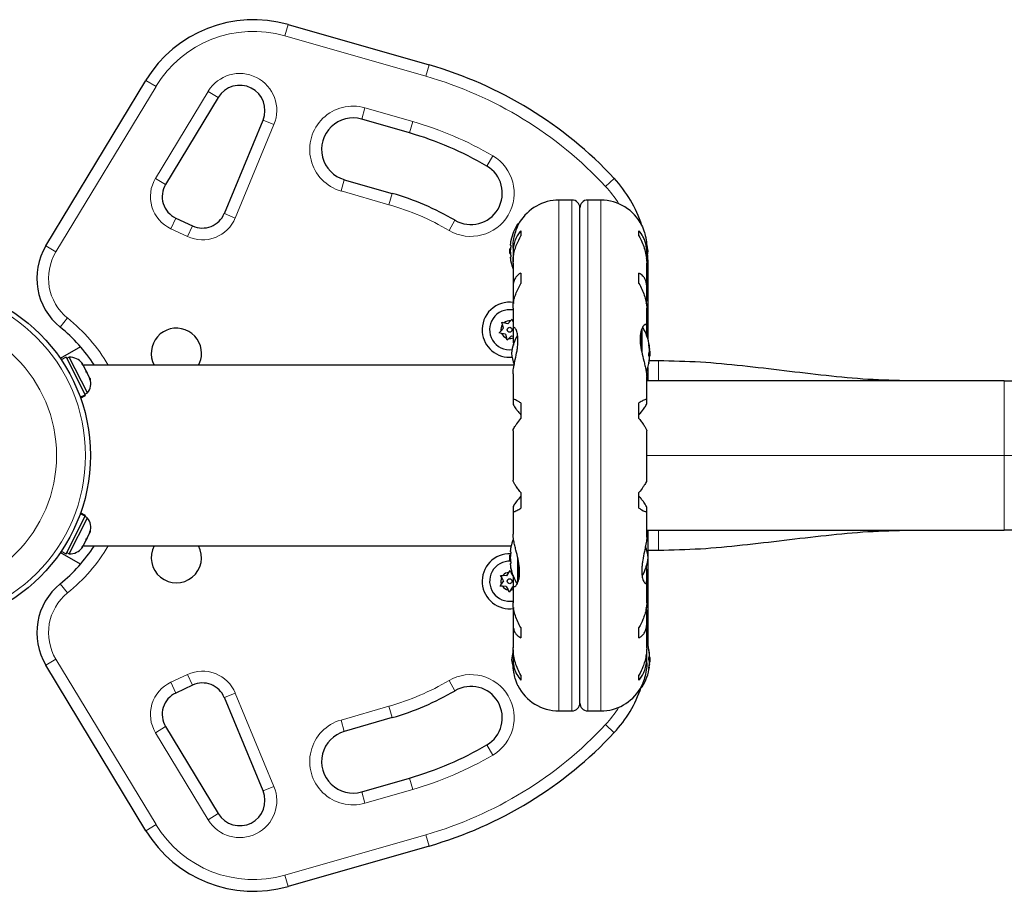
# Model space of a CAD drawing. Units: millimetres. Extents: x -8 to 579, y 5 to 290.
# Drawn here: x 331 to 347, y 104 to 118 of the extents above; entities that cross this region are included whole.
import ezdxf

# ---------------------------------------------------------------- set-up
doc = ezdxf.new("R2010")
doc.units = ezdxf.units.MM
doc.layers.add('CONTOUR', color=7, linetype='Continuous')

msp = doc.modelspace()

# ---------------------------------------------------------------- linework, layer by layer
at = {"layer": 'CONTOUR', "lineweight": 18}
for p, q in [((335.528, 117.629), (335.58, 117.809)), ((337.768, 116.987), (335.528, 117.629)), ((337.768, 116.987), (337.82, 117.167)), ((333.478, 116.825), (331.886, 114.194)), ((333.317, 116.922), (333.478, 116.825)), ((333.47, 115.363), (334.308, 116.747)), ((334.468, 116.65), (334.308, 116.747)), ((336.748, 116.304), (336.799, 116.484)), ((336.799, 116.484), (337.561, 116.266)), ((335.353, 116.218), (334.737, 114.732)), ((335.18, 116.29), (335.353, 116.218)), ((337.561, 116.266), (337.51, 116.085)), ((338.833, 115.721), (338.738, 115.559)), ((333.63, 115.266), (333.47, 115.363)), ((336.472, 115.342), (336.42, 115.162)), ((340.627, 115.235), (340.764, 115.363)), ((337.182, 114.944), (336.42, 115.162)), ((337.234, 115.124), (337.182, 114.944)), ((339.886, 115.018), (339.886, 106.892)), ((340.093, 115.018), (340.093, 106.892)), ((340.343, 106.892), (340.343, 115.018)), ((340.551, 106.892), (340.551, 115.018)), ((334.737, 114.732), (334.564, 114.804)), ((333.713, 114.562), (333.793, 114.732)), ((338.138, 114.535), (338.232, 114.696)), ((339.228, 114.602), (339.228, 114.635)), ((333.98, 114.438), (333.713, 114.562)), ((333.98, 114.438), (334.059, 114.608)), ((331.725, 114.291), (331.886, 114.194)), ((341.282, 113.999), (341.301, 113.999)), ((331.952, 112.996), (332.07, 113.142)), ((341.195, 112.951), (341.195, 112.636)), ((341.208, 112.982), (341.208, 112.572)), ((341.316, 112.718), (341.315, 112.718)), ((341.318, 112.691), (341.325, 112.691)), ((341.323, 112.655), (341.325, 112.655)), ((341.325, 112.642), (341.324, 112.642)), ((341.325, 112.529), (341.322, 112.529)), ((341.325, 112.467), (341.322, 112.467)), ((341.468, 112.142), (341.468, 112.461)), ((341.315, 112.423), (341.316, 112.423)), ((346.969, 110.955), (346.969, 112.142)), ((341.282, 110.955), (346.969, 110.955)), ((346.969, 109.767), (346.969, 110.955)), ((341.468, 109.448), (341.468, 109.767)), ((339.228, 108.925), (339.228, 109.338)), ((339.242, 108.958), (339.242, 109.273)), ((331.952, 108.914), (332.07, 108.768)), ((341.316, 107.861), (341.315, 107.861)), ((341.322, 107.817), (341.325, 107.817)), ((341.322, 107.755), (341.325, 107.755)), ((331.725, 107.618), (331.886, 107.715)), ((331.886, 107.715), (333.478, 105.085)), ((341.325, 107.594), (341.318, 107.594)), ((341.325, 107.63), (341.323, 107.63)), ((341.324, 107.642), (341.325, 107.642)), ((333.713, 107.347), (333.98, 107.472)), ((333.98, 107.472), (334.059, 107.302)), ((341.315, 107.566), (341.316, 107.566)), ((333.793, 107.177), (333.713, 107.347)), ((338.232, 107.213), (338.138, 107.375)), ((341.208, 107.307), (341.208, 107.274)), ((334.737, 107.177), (334.564, 107.105)), ((334.737, 107.177), (335.353, 105.691)), ((336.42, 106.747), (337.182, 106.966)), ((337.234, 106.786), (337.182, 106.966)), ((333.63, 106.643), (333.47, 106.546)), ((336.472, 106.567), (336.42, 106.747)), ((340.627, 106.674), (340.764, 106.546)), ((334.308, 105.162), (333.47, 106.546)), ((338.833, 106.189), (338.738, 106.351)), ((337.561, 105.644), (337.51, 105.824)), ((335.353, 105.691), (335.18, 105.619)), ((336.799, 105.425), (336.748, 105.606)), ((337.561, 105.644), (336.799, 105.425)), ((334.468, 105.259), (334.308, 105.162)), ((333.317, 104.987), (333.478, 105.085)), ((335.528, 104.281), (337.768, 104.923)), ((337.768, 104.923), (337.82, 104.743)), ((335.58, 104.1), (335.528, 104.281))]:
    msp.add_line(p, q, dxfattribs=at)
at = {"layer": 'CONTOUR', "lineweight": 25}
for p, q in [((335.58, 117.809), (337.82, 117.167)), ((331.725, 114.291), (333.317, 116.922)), ((334.468, 116.65), (333.63, 115.266)), ((334.564, 114.804), (335.18, 116.29)), ((337.51, 116.085), (336.748, 116.304)), ((336.472, 115.342), (337.234, 115.124)), ((340.093, 115.018), (339.886, 115.018)), ((340.551, 115.018), (340.343, 115.018)), ((340.218, 107.017), (340.218, 114.893)), ((333.793, 114.732), (334.059, 114.608)), ((339.249, 114.642), (339.242, 114.642)), ((339.278, 114.528), (339.278, 114.447)), ((341.158, 114.447), (341.158, 114.528)), ((339.115, 114.244), (339.104, 114.244)), ((339.104, 114.166), (339.104, 114.244)), ((339.104, 114.166), (339.115, 114.166)), ((339.12, 114.299), (339.111, 114.299)), ((339.155, 114.255), (339.155, 114.177)), ((341.282, 114.177), (341.282, 114.261)), ((339.111, 114.111), (339.12, 114.111)), ((339.155, 114.015), (339.155, 113.625)), ((339.156, 114.14), (339.156, 114.036)), ((341.281, 114.046), (341.281, 114.14)), ((341.282, 113.625), (341.282, 114.015)), ((341.296, 114.148), (341.301, 113.999)), ((339.278, 113.857), (339.278, 113.693)), ((341.158, 113.693), (341.158, 113.857)), ((341.301, 113.999), (341.301, 112.804)), ((339.156, 113.595), (339.156, 113.415)), ((341.281, 113.415), (341.281, 113.595)), ((339.156, 113.415), (339.161, 113.371)), ((341.275, 113.371), (341.281, 113.415)), ((339.155, 113.3), (339.155, 112.959)), ((341.282, 113.001), (341.282, 113.299)), ((338.988, 113.037), (338.977, 113.073)), ((338.977, 113.073), (339.014, 113.064)), ((339.074, 113.05), (339.014, 113.064)), ((339.074, 113.05), (339.116, 113.095)), ((339.116, 113.095), (339.142, 113.122)), ((339.142, 113.122), (339.153, 113.086)), ((339.155, 113.079), (339.153, 113.086)), ((338.937, 112.905), (338.963, 112.933)), ((339.006, 112.978), (338.963, 112.933)), ((339.006, 112.978), (338.988, 113.037)), ((339.156, 112.945), (339.156, 112.776)), ((341.281, 112.865), (341.281, 112.983)), ((338.974, 112.897), (338.937, 112.905)), ((339.034, 112.883), (338.974, 112.897)), ((339.034, 112.883), (339.052, 112.824)), ((339.063, 112.787), (339.052, 112.824)), ((339.088, 112.815), (339.063, 112.787)), ((339.131, 112.86), (339.088, 112.815)), ((339.131, 112.86), (339.156, 112.854)), ((339.156, 112.776), (339.162, 112.712)), ((332.275, 112.685), (331.954, 112.5)), ((341.318, 112.689), (341.326, 112.689)), ((341.325, 112.639), (341.325, 112.642)), ((341.326, 112.689), (341.327, 112.689)), ((341.333, 112.619), (341.326, 112.619)), ((341.333, 112.619), (341.333, 112.544)), ((332.047, 112.517), (331.969, 112.477)), ((332.047, 112.517), (332.348, 111.919)), ((332.098, 112.518), (332.057, 112.497)), ((332.385, 111.949), (332.098, 112.518)), ((341.318, 112.541), (341.333, 112.541)), ((341.326, 112.47), (341.322, 112.47)), ((341.325, 112.521), (341.325, 112.529)), ((341.469, 112.461), (341.325, 112.461)), ((341.327, 112.47), (341.326, 112.47)), ((341.333, 112.544), (341.333, 112.541)), ((332.296, 112.419), (332.311, 112.408)), ((332.321, 112.389), (332.296, 112.419)), ((332.311, 112.408), (332.304, 112.422)), ((339.173, 112.392), (332.319, 112.392)), ((332.364, 112.303), (332.321, 112.389)), ((332.367, 112.28), (332.364, 112.303)), ((332.364, 112.303), (332.381, 112.269)), ((332.381, 112.269), (332.367, 112.28)), ((341.301, 112.355), (341.301, 112.142)), ((332.421, 112.191), (332.381, 112.269)), ((332.43, 112.154), (332.421, 112.191)), ((332.421, 112.191), (332.428, 112.177)), ((332.428, 112.177), (332.43, 112.154)), ((339.155, 112.255), (339.155, 111.832)), ((341.281, 112.207), (341.282, 112.213)), ((341.282, 111.832), (341.282, 112.208)), ((346.969, 112.142), (341.282, 112.142)), ((332.272, 111.88), (332.348, 111.919)), ((332.35, 111.915), (332.273, 111.876)), ((332.276, 111.869), (332.354, 111.908)), ((332.344, 111.928), (332.385, 111.949)), ((332.35, 111.915), (332.348, 111.919)), ((332.35, 111.915), (332.354, 111.908)), ((339.156, 111.824), (339.156, 111.779)), ((341.281, 111.779), (341.281, 111.824)), ((339.278, 111.79), (339.278, 111.545)), ((341.158, 111.545), (341.158, 111.79)), ((339.155, 111.345), (339.155, 110.564)), ((341.282, 110.564), (341.282, 111.345)), ((339.278, 110.365), (339.278, 110.119)), ((341.158, 110.119), (341.158, 110.365)), ((339.156, 110.131), (339.156, 110.085)), ((341.281, 110.085), (341.281, 110.131)), ((332.047, 109.393), (332.348, 109.991)), ((332.098, 109.391), (332.385, 109.961)), ((332.348, 109.991), (332.272, 110.03)), ((332.273, 110.034), (332.35, 109.995)), ((332.354, 110.001), (332.276, 110.041)), ((332.385, 109.961), (332.344, 109.982)), ((332.35, 109.995), (332.348, 109.991)), ((332.35, 109.995), (332.354, 110.001)), ((339.155, 110.078), (339.155, 109.702)), ((341.282, 109.655), (341.282, 110.077)), ((332.381, 109.64), (332.364, 109.607)), ((332.364, 109.607), (332.367, 109.63)), ((332.367, 109.63), (332.381, 109.64)), ((332.381, 109.64), (332.421, 109.718)), ((332.421, 109.718), (332.43, 109.756)), ((332.421, 109.718), (332.428, 109.733)), ((332.43, 109.756), (332.428, 109.733)), ((341.282, 109.767), (346.969, 109.767)), ((341.301, 109.767), (341.301, 109.348)), ((332.296, 109.491), (332.321, 109.52)), ((332.311, 109.501), (332.296, 109.491)), ((332.304, 109.487), (332.311, 109.501)), ((332.319, 109.517), (339.126, 109.517)), ((332.321, 109.52), (332.364, 109.607)), ((332.275, 109.224), (331.954, 109.41)), ((331.969, 109.432), (332.047, 109.393)), ((332.057, 109.412), (332.098, 109.391)), ((339.115, 109.369), (339.104, 109.369)), ((339.104, 109.291), (339.104, 109.369)), ((339.12, 109.423), (339.111, 109.423)), ((341.301, 109.448), (341.469, 109.448)), ((341.301, 109.311), (341.301, 107.929)), ((339.104, 109.291), (339.115, 109.291)), ((339.111, 109.236), (339.12, 109.236)), ((341.281, 109.133), (341.275, 109.198)), ((338.958, 109.048), (338.996, 109.046)), ((338.975, 109.015), (338.958, 109.048)), ((339.003, 108.96), (338.975, 109.015)), ((339.057, 109.043), (338.996, 109.046)), ((339.057, 109.043), (339.091, 109.095)), ((339.091, 109.095), (339.111, 109.126)), ((339.111, 109.126), (339.128, 109.093)), ((339.128, 109.093), (339.14, 109.09)), ((339.156, 109.039), (339.128, 109.093)), ((339.156, 109.044), (339.156, 108.926)), ((341.281, 108.964), (341.281, 109.133)), ((338.949, 108.877), (338.969, 108.908)), ((338.986, 108.875), (338.949, 108.877)), ((339.003, 108.96), (338.969, 108.908)), ((339.048, 108.871), (338.986, 108.875)), ((339.048, 108.871), (339.076, 108.816)), ((339.147, 108.866), (339.114, 108.814)), ((339.147, 108.866), (339.155, 108.866)), ((339.155, 108.908), (339.155, 108.61)), ((341.282, 108.61), (341.282, 108.95)), ((339.093, 108.783), (339.076, 108.816)), ((339.114, 108.814), (339.093, 108.783)), ((339.162, 108.539), (339.156, 108.495)), ((341.281, 108.495), (341.275, 108.539)), ((339.156, 108.495), (339.156, 108.314)), ((341.281, 108.314), (341.281, 108.495)), ((339.155, 108.285), (339.155, 107.894)), ((339.278, 108.217), (339.278, 108.053)), ((341.158, 108.053), (341.158, 108.217)), ((341.282, 107.894), (341.282, 108.285)), ((339.156, 107.863), (339.156, 107.77)), ((341.281, 107.77), (341.281, 107.874)), ((341.333, 107.744), (341.318, 107.744)), ((341.322, 107.814), (341.327, 107.814)), ((341.333, 107.744), (341.333, 107.741)), ((341.333, 107.741), (341.333, 107.666)), ((333.317, 104.987), (331.725, 107.618)), ((339.155, 107.733), (339.155, 107.648)), ((341.282, 107.655), (341.282, 107.733)), ((341.327, 107.595), (341.318, 107.595)), ((341.325, 107.642), (341.325, 107.646)), ((341.326, 107.666), (341.333, 107.666)), ((339.278, 107.463), (339.278, 107.381)), ((341.158, 107.381), (341.158, 107.463)), ((334.059, 107.302), (333.793, 107.177)), ((341.188, 107.267), (341.195, 107.267)), ((335.18, 105.619), (334.564, 107.105)), ((339.886, 106.892), (340.093, 106.892)), ((340.343, 106.892), (340.551, 106.892)), ((333.63, 106.643), (334.468, 105.259)), ((337.234, 106.786), (336.472, 106.567)), ((336.748, 105.606), (337.51, 105.824)), ((337.82, 104.743), (335.58, 104.1))]:
    msp.add_line(p, q, dxfattribs=at)
at = {"layer": 'CONTOUR', "lineweight": 25, "flags": 128}
for points in [[(341.303, 114.205), (341.296, 114.26), (341.287, 114.303)], [(341.325, 107.755), (341.325, 107.764), (341.324, 107.768)], [(339.133, 107.705), (339.141, 107.65), (339.15, 107.606)]]:
    msp.add_lwpolyline(points, dxfattribs=at)
at = {"layer": 'CONTOUR', "lineweight": 25}
for centre, radius in [((329.706, 110.955), 2.728), ((339.102, 112.955), 0.0391), ((339.102, 108.955), 0.0391)]:
    msp.add_circle(centre, radius, dxfattribs=at)
at = {"layer": 'CONTOUR', "lineweight": 18}
for radius in [2.65, 2.189]:
    msp.add_circle((329.706, 110.955), radius, dxfattribs=at)
at = {"layer": 'CONTOUR', "lineweight": 25}
for centre, radius, start, end in [((335.028, 115.887), 2, 74, 148.8174), ((336.039, 110.955), 6.462, 43.0128, 74), ((334.81, 116.443), 0.4, 337.4888, 148.8174), ((336.61, 115.823), 0.5, 74, 254), ((336.039, 110.955), 5.337, 59.6157, 74), ((338.485, 115.128), 0.5, 239.6157, 59.6157), ((333.951, 115.072), 0.375, 148.8174, 245), ((339.301, 113.999), 2, 17.9592, 43.0128), ((336.039, 110.955), 4.337, 59.6157, 74), ((339.886, 114.286), 0.731, 90, 148.8604), ((340.093, 114.893), 0.125, 0, 90), ((340.343, 114.893), 0.125, 90, 180), ((340.551, 114.286), 0.731, 26.6692, 90), ((334.217, 114.948), 0.375, 245, 337.4888), ((339.906, 114.205), 0.803, 147.5996, 167.6377), ((339.242, 114.627), 0.0156, 90, 147.5996), ((339.712, 114.251), 0.603, 168.7492, 174.7541), ((332.581, 113.773), 1, 148.8174, 231.0342), ((339.906, 114.205), 0.803, 177.2115, 182.7885), ((339.712, 114.158), 0.603, 168.7492, 174.7541), ((339.712, 114.252), 0.603, 185.2459, 191.2508), ((340.606, 114.269), 0.7, 344.5019, 354.7357), ((339.712, 114.158), 0.603, 185.2459, 191.2508), ((339.906, 114.205), 0.803, 192.3627, 200.6842), ((346.969, 116.861), 4.719, 270, 320), ((339.102, 112.955), 0.438, 81.861, 184.8008), ((339.102, 112.955), 0.319, 80.492, 277.0463), ((339.102, 112.955), 0.141, 84.3939, 128.9897), ((330.301, 110.955), 2.625, 33.2038, 51.0342), ((333.801, 112.58), 0.4, 0, 207.9532), ((339.102, 112.955), 0.438, 184.8008, 275.1763), ((339.102, 112.955), 0.141, 144.3939, 188.9897), ((340.53, 112.58), 0.803, 8.4603, 31.0902), ((339.102, 112.955), 0.141, 204.3939, 248.9897), ((339.102, 112.955), 0.141, 264.3939, 292.4423), ((339.83, 112.516), 0.7, 149.5429, 174.7357), ((341.195, 112.663), 0.134, 11.8938, 24.3988), ((340.544, 112.568), 0.784, 4.5808, 9.8519), ((341.021, 112.656), 0.307, 344.1578, 352.5254), ((340.544, 112.592), 0.784, 4.5806, 7.1535), ((340.53, 112.58), 0.803, 357.2115, 2.7885), ((332.105, 112.264), 0.254, 38.4988, 91.5871), ((333.801, 112.58), 0.4, 332.0468, 0), ((339.83, 112.644), 0.7, 185.2643, 200.1817), ((340.53, 112.58), 0.803, 338.6851, 351.8266), ((341.195, 112.49), 0.134, 11.8938, 24.3988), ((340.544, 112.568), 0.784, 350.1481, 355.4192), ((341.021, 112.507), 0.307, 344.1578, 352.5254), ((332.186, 112.106), 0.254, 321.9284, 15.0166), ((332.186, 109.804), 0.254, 344.9834, 38.0716), ((339.906, 109.33), 0.803, 158.8024, 167.6388), ((346.969, 105.048), 4.719, 40, 90), ((330.301, 110.955), 2.625, 308.9658, 326.7962), ((332.105, 109.645), 0.254, 268.4129, 321.5012), ((333.801, 109.33), 0.4, 152.0468, 27.9532), ((339.712, 109.376), 0.603, 168.7492, 174.7541), ((340.606, 109.265), 0.7, 5.2643, 20.1817), ((339.102, 108.955), 0.438, 87.8149, 184.8008), ((339.906, 109.33), 0.803, 177.2115, 180), ((339.906, 109.33), 0.803, 180, 182.7885), ((339.712, 109.282), 0.603, 168.7492, 174.7541), ((339.712, 109.377), 0.603, 185.2459, 191.2508), ((340.606, 109.394), 0.7, 329.5429, 354.7357), ((339.102, 108.955), 0.319, 87.1797, 279.508), ((339.712, 109.283), 0.603, 185.2459, 191.2508), ((339.906, 109.33), 0.803, 192.3626, 211.1834), ((339.102, 108.955), 0.141, 154.6535, 199.2494), ((339.102, 108.955), 0.141, 94.6535, 139.2494), ((332.581, 108.136), 1, 128.9658, 211.1826), ((339.102, 108.955), 0.438, 184.8008, 278.1554), ((339.102, 108.955), 0.141, 214.6535, 259.2494), ((339.102, 108.955), 0.141, 274.6535, 291.9884), ((340.53, 107.705), 0.803, 8.4603, 20.6259), ((339.83, 107.64), 0.7, 164.5019, 174.7357), ((341.021, 107.777), 0.307, 7.4746, 15.8422), ((340.544, 107.717), 0.784, 4.5808, 9.8519), ((341.195, 107.795), 0.134, 335.6012, 348.1062), ((340.53, 107.705), 0.803, 357.2115, 2.7885), ((340.53, 107.705), 0.803, 327.5996, 351.8152), ((341.021, 107.629), 0.307, 7.4746, 15.8422), ((340.544, 107.717), 0.784, 350.1481, 355.4192), ((341.195, 107.621), 0.134, 335.6012, 348.1062), ((340.544, 107.692), 0.784, 352.8642, 355.4194), ((334.217, 106.962), 0.375, 22.5112, 115), ((338.485, 106.782), 0.5, 300.3843, 120.3843), ((339.886, 107.623), 0.731, 206.6692, 270), ((341.195, 107.283), 0.0156, 270, 327.5996), ((333.951, 106.837), 0.375, 115, 211.1826), ((336.039, 110.955), 4.337, 286, 300.3843), ((340.551, 107.623), 0.731, 270, 328.8604), ((339.301, 107.911), 2, 316.9872, 341.2263), ((340.093, 107.017), 0.125, 270, 0), ((340.343, 107.017), 0.125, 180, 270), ((336.61, 106.086), 0.5, 106, 286), ((336.039, 110.955), 6.462, 286, 316.9872), ((336.039, 110.955), 5.337, 286, 300.3843), ((334.81, 105.466), 0.4, 211.1826, 22.5112), ((335.028, 106.023), 2, 211.1826, 286)]:
    msp.add_arc(centre, radius, start, end, dxfattribs=at)
at = {"layer": 'CONTOUR', "lineweight": 18}
for centre, radius, start, end in [((335.028, 115.887), 1.813, 74, 148.8174), ((334.81, 116.443), 0.588, 337.4888, 148.8174), ((336.039, 110.955), 6.275, 43.0128, 74), ((336.61, 115.823), 0.688, 74, 254), ((336.039, 110.955), 5.525, 59.6157, 74), ((338.485, 115.128), 0.688, 239.6157, 59.6157), ((333.951, 115.072), 0.563, 148.8174, 245), ((339.301, 113.999), 1.813, 31.9669, 43.0128), ((336.039, 110.955), 4.15, 59.6157, 74), ((334.217, 114.948), 0.563, 245, 337.4888), ((332.581, 113.773), 0.813, 148.8174, 231.0342), ((330.301, 110.955), 2.813, 30.7379, 51.0342), ((346.969, 116.861), 5.907, 270, 320), ((330.301, 110.955), 2.813, 308.9658, 329.2621), ((332.581, 108.136), 0.813, 128.9658, 211.1826), ((334.217, 106.962), 0.563, 22.5112, 115), ((338.485, 106.782), 0.688, 300.3843, 120.3843), ((333.951, 106.837), 0.563, 115, 211.1826), ((336.039, 110.955), 4.15, 286, 300.3843), ((339.301, 107.911), 1.813, 316.9872, 328.0331), ((336.61, 106.086), 0.688, 106, 286), ((336.039, 110.955), 6.275, 286, 316.9872), ((336.039, 110.955), 5.525, 286, 300.3843), ((334.81, 105.466), 0.588, 211.1826, 22.5112), ((335.028, 106.023), 1.813, 211.1826, 286)]:
    msp.add_arc(centre, radius, start, end, dxfattribs=at)
at = {"layer": 'CONTOUR', "lineweight": 25}
for points, knots in [([(339.155, 114.253), (339.155, 114.261), (339.154, 114.313), (339.167, 114.408), (339.198, 114.525), (339.229, 114.601), (339.249, 114.643), (339.259, 114.662), (339.26, 114.664), (339.26, 114.664)], [0, 0, 0, 0, 0.034116, 0.227648, 0.433499, 0.662709, 0.780361, 0.902099, 1, 1, 1, 1]), ([(339.278, 114.528), (339.262, 114.508), (339.229, 114.467), (339.192, 114.391), (339.165, 114.303), (339.154, 114.218), (339.155, 114.161), (339.156, 114.14)], [0, 0, 0, 0, 0.213046, 0.431081, 0.644438, 0.865584, 1, 1, 1, 1]), ([(341.281, 114.14), (341.282, 114.167), (341.283, 114.222), (341.272, 114.3), (341.251, 114.373), (341.217, 114.453), (341.181, 114.5), (341.158, 114.528)], [0, 0, 0, 0, 0.170769, 0.346179, 0.523412, 0.704613, 1, 1, 1, 1]), ([(341.204, 114.614), (341.204, 114.615), (341.201, 114.621), (341.214, 114.594), (341.238, 114.53), (341.263, 114.445), (341.276, 114.361), (341.282, 114.303), (341.281, 114.267), (341.281, 114.254)], [0, 0, 0, 0, 0.039371, 0.251712, 0.467032, 0.70014, 0.817404, 0.938672, 1, 1, 1, 1]), ([(339.122, 114.377), (339.122, 114.377), (339.122, 114.376), (339.121, 114.374), (339.121, 114.371), (339.121, 114.369), (339.12, 114.369)], [0, 0, 0, 0, 0.283011, 0.596876, 0.914, 1, 1, 1, 1]), ([(339.156, 114.012), (339.156, 114.028), (339.155, 114.071), (339.165, 114.145), (339.185, 114.231), (339.22, 114.334), (339.256, 114.404), (339.278, 114.447)], [0, 0, 0, 0, 0.107535, 0.296321, 0.487069, 0.682088, 1, 1, 1, 1]), ([(341.158, 114.447), (341.175, 114.416), (341.208, 114.354), (341.245, 114.253), (341.272, 114.148), (341.282, 114.066), (341.281, 114.021), (341.281, 114.01)], [0, 0, 0, 0, 0.228437, 0.462221, 0.690991, 0.928112, 1, 1, 1, 1]), ([(339.111, 114.306), (339.111, 114.305), (339.111, 114.302), (339.111, 114.3), (339.111, 114.299), (339.111, 114.299), (339.111, 114.299)], [0, 0, 0, 0, 0.318807, 0.637669, 0.955528, 1, 1, 1, 1]), ([(339.111, 114.213), (339.111, 114.211), (339.111, 114.208), (339.111, 114.203), (339.111, 114.199), (339.111, 114.197), (339.111, 114.197)], [0, 0, 0, 0, 0.3188073, 0.6376692, 0.9555284, 1, 1, 1, 1]), ([(339.12, 114.299), (339.121, 114.299), (339.121, 114.298), (339.122, 114.295), (339.122, 114.292), (339.122, 114.287), (339.121, 114.281), (339.121, 114.278), (339.121, 114.276), (339.12, 114.275)], [0, 0, 0, 0, 0.161777, 0.323646, 0.483285, 0.640802, 0.798043, 0.956916, 1, 1, 1, 1]), ([(339.111, 114.111), (339.111, 114.111), (339.111, 114.111), (339.111, 114.108), (339.111, 114.105), (339.111, 114.104), (339.111, 114.103)], [0, 0, 0, 0, 0.318807, 0.637669, 0.955528, 1, 1, 1, 1]), ([(339.12, 114.135), (339.121, 114.133), (339.121, 114.13), (339.122, 114.124), (339.122, 114.119), (339.122, 114.115), (339.121, 114.112), (339.121, 114.111), (339.121, 114.111), (339.12, 114.111)], [0, 0, 0, 0, 0.161777, 0.323646, 0.483285, 0.640802, 0.798043, 0.956916, 1, 1, 1, 1]), ([(339.12, 114.041), (339.121, 114.039), (339.121, 114.037), (339.122, 114.034), (339.122, 114.033), (339.122, 114.033), (339.122, 114.033)], [0, 0, 0, 0, 0.3242, 0.648585, 0.968501, 1, 1, 1, 1]), ([(339.278, 113.857), (339.262, 113.847), (339.229, 113.827), (339.192, 113.781), (339.165, 113.722), (339.154, 113.658), (339.155, 113.612), (339.156, 113.595)], [0, 0, 0, 0, 0.2130464, 0.4310807, 0.6444378, 0.8655841, 1, 1, 1, 1]), ([(341.281, 113.595), (341.282, 113.617), (341.283, 113.661), (341.272, 113.719), (341.251, 113.769), (341.217, 113.82), (341.181, 113.843), (341.158, 113.857)], [0, 0, 0, 0, 0.170769, 0.346179, 0.523412, 0.704613, 1, 1, 1, 1]), ([(339.156, 113.297), (339.156, 113.31), (339.155, 113.344), (339.165, 113.407), (339.185, 113.483), (339.22, 113.58), (339.256, 113.649), (339.278, 113.693)], [0, 0, 0, 0, 0.106957, 0.295865, 0.486737, 0.681882, 1, 1, 1, 1]), ([(341.158, 113.693), (341.175, 113.662), (341.208, 113.599), (341.245, 113.503), (341.272, 113.409), (341.282, 113.339), (341.281, 113.304), (341.281, 113.295)], [0, 0, 0, 0, 0.228341, 0.462028, 0.690702, 0.927725, 1, 1, 1, 1]), ([(339.156, 112.254), (339.155, 112.26), (339.155, 112.29), (339.167, 112.366), (339.192, 112.485), (339.216, 112.599), (339.229, 112.692), (339.236, 112.778), (339.232, 112.87), (339.21, 112.95), (339.186, 112.986), (339.169, 112.994), (339.156, 112.988), (339.156, 112.962), (339.156, 112.945)], [0, 0, 0, 0, 0.025203, 0.12397, 0.22898, 0.343486, 0.400603, 0.459661, 0.566234, 0.669423, 0.779794, 0.83752, 0.897077, 1, 1, 1, 1]), ([(341.281, 112.983), (341.282, 112.992), (341.283, 113.021), (341.27, 113.045), (341.239, 113.035), (341.208, 112.989), (341.188, 112.926), (341.178, 112.869), (341.175, 112.805), (341.18, 112.718), (341.2, 112.6), (341.23, 112.481), (341.254, 112.386), (341.269, 112.317), (341.28, 112.255), (341.281, 112.223), (341.282, 112.206)], [0, 0, 0, 0, 0.0436176, 0.1375197, 0.2373991, 0.3486124, 0.4056974, 0.4647647, 0.5166701, 0.570331, 0.6679979, 0.7726347, 0.8294631, 0.8879957, 0.9434291, 1, 1, 1, 1]), ([(341.316, 112.702), (341.316, 112.704), (341.316, 112.707), (341.315, 112.712), (341.315, 112.716), (341.315, 112.719), (341.315, 112.72), (341.316, 112.719), (341.316, 112.718), (341.316, 112.718)], [0, 0, 0, 0, 0.1617768, 0.3236459, 0.4832849, 0.6408025, 0.7980428, 0.9569156, 1, 1, 1, 1]), ([(341.325, 112.691), (341.326, 112.69), (341.326, 112.689), (341.326, 112.69), (341.326, 112.691), (341.326, 112.693), (341.325, 112.693)], [0, 0, 0, 0, 0.318807, 0.637669, 0.955528, 1, 1, 1, 1]), ([(341.325, 112.655), (341.326, 112.653), (341.326, 112.65), (341.326, 112.645), (341.326, 112.643), (341.326, 112.642), (341.325, 112.642)], [0, 0, 0, 0, 0.3188073, 0.6376692, 0.9555284, 1, 1, 1, 1]), ([(341.325, 112.616), (341.326, 112.617), (341.326, 112.619), (341.326, 112.624), (341.326, 112.628), (341.326, 112.63), (341.325, 112.63)], [0, 0, 0, 0, 0.318807, 0.637669, 0.955528, 1, 1, 1, 1]), ([(341.316, 112.545), (341.316, 112.546), (341.316, 112.548), (341.315, 112.552), (341.315, 112.557), (341.315, 112.562), (341.315, 112.567), (341.316, 112.57), (341.316, 112.572), (341.316, 112.572)], [0, 0, 0, 0, 0.161777, 0.323646, 0.483285, 0.640802, 0.798043, 0.956916, 1, 1, 1, 1]), ([(341.326, 112.541), (341.326, 112.541), (341.326, 112.539), (341.326, 112.535), (341.326, 112.532), (341.326, 112.53), (341.325, 112.529)], [0, 0, 0, 0, 0.080797, 0.51107, 0.93999, 1, 1, 1, 1]), ([(341.325, 112.505), (341.326, 112.507), (341.326, 112.51), (341.326, 112.514), (341.326, 112.517), (341.326, 112.517), (341.325, 112.517)], [0, 0, 0, 0, 0.318807, 0.637669, 0.955528, 1, 1, 1, 1]), ([(341.326, 112.47), (341.326, 112.47), (341.326, 112.47), (341.326, 112.468), (341.326, 112.467), (341.325, 112.467)], [0, 0, 0, 0, 0.420144, 0.92883, 1, 1, 1, 1]), ([(345.469, 112.142), (345.246, 112.147), (344.8, 112.158), (344.134, 112.223), (343.469, 112.302), (342.804, 112.381), (342.137, 112.446), (341.691, 112.456), (341.468, 112.461)], [0, 0, 0, 0, 0.166446, 0.333087, 0.5, 0.666913, 0.833554, 1, 1, 1, 1]), ([(341.316, 112.423), (341.316, 112.422), (341.316, 112.42), (341.315, 112.42), (341.315, 112.421), (341.315, 112.423), (341.315, 112.427), (341.316, 112.431), (341.316, 112.433), (341.316, 112.433)], [0, 0, 0, 0, 0.161777, 0.323646, 0.483285, 0.640802, 0.798043, 0.956916, 1, 1, 1, 1]), ([(339.278, 111.79), (339.262, 111.801), (339.229, 111.823), (339.192, 111.842), (339.165, 111.849), (339.154, 111.842), (339.155, 111.829), (339.156, 111.824)], [0, 0, 0, 0, 0.2130464, 0.4310807, 0.6444378, 0.8655841, 1, 1, 1, 1]), ([(341.281, 111.824), (341.282, 111.83), (341.283, 111.842), (341.272, 111.848), (341.251, 111.844), (341.217, 111.829), (341.181, 111.805), (341.158, 111.79)], [0, 0, 0, 0, 0.170769, 0.346179, 0.523412, 0.704613, 1, 1, 1, 1]), ([(339.156, 111.779), (339.158, 111.77), (339.163, 111.753), (339.195, 111.706), (339.235, 111.654), (339.264, 111.62), (339.278, 111.602)], [0, 0, 0, 0, 0.276517, 0.565818, 0.779537, 1, 1, 1, 1]), ([(341.158, 111.602), (341.184, 111.633), (341.231, 111.689), (341.273, 111.751), (341.279, 111.77), (341.281, 111.779)], [0, 0, 0, 0, 0.393294, 0.713535, 1, 1, 1, 1]), ([(339.156, 111.345), (339.156, 111.348), (339.155, 111.356), (339.165, 111.381), (339.185, 111.416), (339.22, 111.469), (339.256, 111.516), (339.278, 111.545)], [0, 0, 0, 0, 0.111612, 0.299536, 0.489413, 0.683541, 1, 1, 1, 1]), ([(341.158, 111.545), (341.175, 111.524), (341.208, 111.481), (341.245, 111.426), (341.272, 111.381), (341.282, 111.355), (341.281, 111.347), (341.281, 111.345)], [0, 0, 0, 0, 0.2296063, 0.4645881, 0.6945291, 0.9328648, 1, 1, 1, 1]), ([(339.278, 110.365), (339.262, 110.386), (339.229, 110.428), (339.191, 110.483), (339.165, 110.528), (339.155, 110.555), (339.155, 110.563), (339.156, 110.565)], [0, 0, 0, 0, 0.2296063, 0.4645881, 0.6945291, 0.9328648, 1, 1, 1, 1]), ([(341.281, 110.565), (341.281, 110.562), (341.282, 110.553), (341.271, 110.529), (341.251, 110.493), (341.217, 110.441), (341.181, 110.394), (341.158, 110.365)], [0, 0, 0, 0, 0.111612, 0.299536, 0.489413, 0.683541, 1, 1, 1, 1]), ([(339.278, 110.307), (339.253, 110.276), (339.206, 110.221), (339.163, 110.158), (339.158, 110.14), (339.156, 110.131)], [0, 0, 0, 0, 0.393294, 0.713535, 1, 1, 1, 1]), ([(341.281, 110.131), (341.279, 110.139), (341.274, 110.156), (341.242, 110.204), (341.202, 110.255), (341.173, 110.29), (341.158, 110.307)], [0, 0, 0, 0, 0.276517, 0.565818, 0.779537, 1, 1, 1, 1]), ([(339.156, 110.085), (339.155, 110.079), (339.154, 110.067), (339.165, 110.062), (339.185, 110.065), (339.22, 110.081), (339.256, 110.105), (339.278, 110.119)], [0, 0, 0, 0, 0.170769, 0.346179, 0.523412, 0.704613, 1, 1, 1, 1]), ([(341.158, 110.119), (341.175, 110.108), (341.208, 110.086), (341.245, 110.067), (341.272, 110.061), (341.283, 110.068), (341.282, 110.08), (341.281, 110.085)], [0, 0, 0, 0, 0.213046, 0.431081, 0.644438, 0.865584, 1, 1, 1, 1]), ([(339.156, 108.926), (339.155, 108.917), (339.154, 108.888), (339.167, 108.865), (339.198, 108.874), (339.229, 108.921), (339.249, 108.983), (339.259, 109.04), (339.261, 109.105), (339.257, 109.192), (339.237, 109.31), (339.207, 109.429), (339.183, 109.524), (339.168, 109.592), (339.157, 109.654), (339.156, 109.687), (339.155, 109.703)], [0, 0, 0, 0, 0.043618, 0.13752, 0.237399, 0.348612, 0.405697, 0.464765, 0.51667, 0.570331, 0.667998, 0.772635, 0.829463, 0.887996, 0.943429, 1, 1, 1, 1]), ([(341.281, 109.656), (341.281, 109.649), (341.282, 109.619), (341.27, 109.544), (341.245, 109.424), (341.221, 109.31), (341.208, 109.218), (341.201, 109.132), (341.205, 109.039), (341.227, 108.96), (341.251, 108.923), (341.268, 108.915), (341.281, 108.922), (341.281, 108.948), (341.281, 108.964)], [0, 0, 0, 0, 0.025203, 0.12397, 0.22898, 0.343486, 0.400603, 0.459661, 0.566234, 0.669423, 0.779794, 0.83752, 0.897077, 1, 1, 1, 1]), ([(341.468, 109.448), (341.691, 109.454), (342.137, 109.464), (342.804, 109.529), (343.469, 109.608), (344.134, 109.687), (344.8, 109.752), (345.246, 109.762), (345.469, 109.767)], [0, 0, 0, 0, 0.166446, 0.333087, 0.5, 0.666913, 0.833554, 1, 1, 1, 1]), ([(339.122, 109.501), (339.122, 109.501), (339.122, 109.502), (339.122, 109.501), (339.121, 109.499), (339.121, 109.496), (339.121, 109.494), (339.12, 109.494)], [0, 0, 0, 0, 0.184756, 0.433278, 0.681363, 0.932024, 1, 1, 1, 1]), ([(339.111, 109.431), (339.111, 109.43), (339.111, 109.427), (339.111, 109.424), (339.111, 109.423), (339.111, 109.423), (339.111, 109.423)], [0, 0, 0, 0, 0.318807, 0.637669, 0.955528, 1, 1, 1, 1]), ([(339.111, 109.337), (339.111, 109.336), (339.111, 109.333), (339.111, 109.327), (339.111, 109.324), (339.111, 109.322), (339.111, 109.322)], [0, 0, 0, 0, 0.318807, 0.637669, 0.955528, 1, 1, 1, 1]), ([(339.12, 109.423), (339.121, 109.423), (339.121, 109.423), (339.122, 109.42), (339.122, 109.416), (339.122, 109.411), (339.121, 109.406), (339.121, 109.402), (339.121, 109.4), (339.12, 109.4)], [0, 0, 0, 0, 0.161777, 0.323646, 0.483285, 0.640802, 0.798043, 0.956916, 1, 1, 1, 1]), ([(339.111, 109.236), (339.111, 109.236), (339.111, 109.235), (339.111, 109.233), (339.111, 109.23), (339.111, 109.228), (339.111, 109.228)], [0, 0, 0, 0, 0.318807, 0.637669, 0.955528, 1, 1, 1, 1]), ([(339.12, 109.259), (339.121, 109.258), (339.121, 109.255), (339.122, 109.249), (339.122, 109.244), (339.122, 109.24), (339.121, 109.237), (339.121, 109.236), (339.121, 109.236), (339.12, 109.236)], [0, 0, 0, 0, 0.161777, 0.323646, 0.483285, 0.640802, 0.798043, 0.956916, 1, 1, 1, 1]), ([(339.12, 109.166), (339.121, 109.164), (339.121, 109.161), (339.122, 109.159), (339.122, 109.158), (339.122, 109.158), (339.121, 109.161), (339.121, 109.163), (339.121, 109.165), (339.12, 109.166)], [0, 0, 0, 0, 0.161777, 0.323646, 0.483285, 0.640802, 0.798043, 0.956916, 1, 1, 1, 1]), ([(339.278, 108.217), (339.262, 108.248), (339.229, 108.311), (339.191, 108.406), (339.165, 108.5), (339.155, 108.57), (339.155, 108.606), (339.156, 108.614)], [0, 0, 0, 0, 0.228341, 0.462028, 0.690702, 0.927725, 1, 1, 1, 1]), ([(341.281, 108.612), (341.281, 108.6), (341.282, 108.566), (341.271, 108.503), (341.251, 108.426), (341.217, 108.33), (341.181, 108.26), (341.158, 108.217)], [0, 0, 0, 0, 0.1069568, 0.2958654, 0.4867371, 0.6818824, 1, 1, 1, 1]), ([(339.156, 108.314), (339.155, 108.293), (339.154, 108.248), (339.165, 108.191), (339.185, 108.14), (339.22, 108.09), (339.256, 108.067), (339.278, 108.053)], [0, 0, 0, 0, 0.170769, 0.346179, 0.523412, 0.704613, 1, 1, 1, 1]), ([(341.158, 108.053), (341.175, 108.063), (341.208, 108.082), (341.245, 108.128), (341.272, 108.188), (341.283, 108.251), (341.282, 108.297), (341.281, 108.314)], [0, 0, 0, 0, 0.213046, 0.431081, 0.644438, 0.865584, 1, 1, 1, 1]), ([(339.278, 107.463), (339.262, 107.494), (339.229, 107.556), (339.191, 107.657), (339.165, 107.762), (339.155, 107.844), (339.155, 107.889), (339.156, 107.899)], [0, 0, 0, 0, 0.228437, 0.462221, 0.690991, 0.928112, 1, 1, 1, 1]), ([(341.281, 107.897), (341.281, 107.882), (341.282, 107.839), (341.271, 107.765), (341.251, 107.679), (341.217, 107.575), (341.181, 107.506), (341.158, 107.463)], [0, 0, 0, 0, 0.1075347, 0.2963211, 0.4870693, 0.6820883, 1, 1, 1, 1]), ([(339.156, 107.77), (339.155, 107.743), (339.154, 107.688), (339.165, 107.61), (339.185, 107.537), (339.22, 107.456), (339.256, 107.41), (339.278, 107.381)], [0, 0, 0, 0, 0.170769, 0.346179, 0.523412, 0.704613, 1, 1, 1, 1]), ([(341.158, 107.381), (341.175, 107.402), (341.208, 107.442), (341.245, 107.519), (341.272, 107.607), (341.283, 107.692), (341.282, 107.748), (341.281, 107.77)], [0, 0, 0, 0, 0.213046, 0.431081, 0.644438, 0.865584, 1, 1, 1, 1]), ([(341.316, 107.851), (341.316, 107.853), (341.316, 107.856), (341.315, 107.86), (341.315, 107.863), (341.315, 107.865), (341.315, 107.864), (341.316, 107.863), (341.316, 107.862), (341.316, 107.861)], [0, 0, 0, 0, 0.161777, 0.323646, 0.483285, 0.640802, 0.798043, 0.956916, 1, 1, 1, 1]), ([(341.316, 107.713), (341.316, 107.714), (341.316, 107.716), (341.315, 107.721), (341.315, 107.726), (341.315, 107.732), (341.315, 107.736), (341.316, 107.738), (341.316, 107.739), (341.316, 107.739)], [0, 0, 0, 0, 0.161777, 0.323646, 0.483285, 0.640802, 0.798043, 0.956916, 1, 1, 1, 1]), ([(341.325, 107.817), (341.326, 107.816), (341.326, 107.815), (341.326, 107.814), (341.326, 107.814)], [0, 0, 0, 0, 0.510526, 1, 1, 1, 1]), ([(341.325, 107.767), (341.326, 107.768), (341.326, 107.769), (341.326, 107.774), (341.326, 107.777), (341.326, 107.779), (341.325, 107.779)], [0, 0, 0, 0, 0.3188073, 0.6376692, 0.9555284, 1, 1, 1, 1]), ([(341.325, 107.755), (341.326, 107.753), (341.326, 107.75), (341.326, 107.746), (341.326, 107.744), (341.326, 107.744)], [0, 0, 0, 0, 0.428776, 0.857625, 1, 1, 1, 1]), ([(339.233, 107.295), (339.233, 107.294), (339.236, 107.288), (339.223, 107.316), (339.199, 107.379), (339.174, 107.465), (339.16, 107.549), (339.155, 107.606), (339.155, 107.643), (339.156, 107.655)], [0, 0, 0, 0, 0.0393707, 0.2517124, 0.4670324, 0.7001401, 0.817404, 0.9386717, 1, 1, 1, 1]), ([(341.281, 107.656), (341.282, 107.649), (341.283, 107.597), (341.27, 107.502), (341.239, 107.385), (341.208, 107.308), (341.188, 107.266), (341.178, 107.248), (341.177, 107.246), (341.177, 107.245)], [0, 0, 0, 0, 0.034116, 0.227648, 0.433499, 0.662709, 0.780361, 0.902099, 1, 1, 1, 1]), ([(341.316, 107.566), (341.316, 107.566), (341.316, 107.565), (341.315, 107.565), (341.315, 107.568), (341.315, 107.571), (341.315, 107.576), (341.316, 107.58), (341.316, 107.582), (341.316, 107.583)], [0, 0, 0, 0, 0.161777, 0.323646, 0.483285, 0.640802, 0.798043, 0.956916, 1, 1, 1, 1]), ([(341.325, 107.654), (341.326, 107.656), (341.326, 107.659), (341.326, 107.664), (341.326, 107.667), (341.326, 107.668), (341.325, 107.669)], [0, 0, 0, 0, 0.318807, 0.637669, 0.955528, 1, 1, 1, 1]), ([(341.325, 107.642), (341.326, 107.641), (341.326, 107.64), (341.326, 107.635), (341.326, 107.632), (341.326, 107.63), (341.325, 107.63)], [0, 0, 0, 0, 0.3188073, 0.6376692, 0.9555284, 1, 1, 1, 1]), ([(341.325, 107.592), (341.326, 107.593), (341.326, 107.595), (341.326, 107.595), (341.326, 107.595), (341.326, 107.594), (341.325, 107.594)], [0, 0, 0, 0, 0.318807, 0.637669, 0.955528, 1, 1, 1, 1])]:
    msp.add_open_spline(points, degree=3, knots=knots, dxfattribs=at)

doc.saveas('drawing.dxf')
